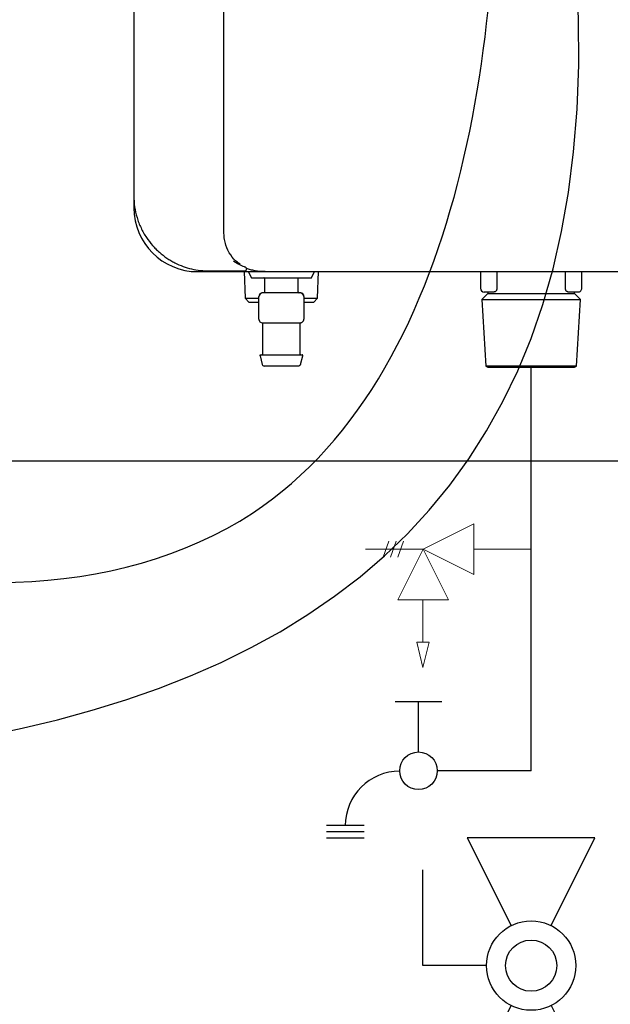
# Model space of a CAD drawing. Units: inches. Extents: x 0.4 to 16.6, y 0.2 to 10.8.
# Drawn here: x 10.5 to 11.1, y 5.8 to 6.8 of the extents above; entities that cross this region are included whole.
import ezdxf
from ezdxf.lldxf.tags import DXFTag

# ---------------------------------------------------------------- set-up
doc = ezdxf.new("R2010")
doc.units = ezdxf.units.IN
doc.header["$MEASUREMENT"] = 0
for name, color, linetype in [('CONDENSATE', 7, 'CENTER'), ('ELECTRONICS', 7, 'HIDDEN'), ('HOT', 1, 'Continuous')]:
    doc.layers.add(name, color=color, linetype=linetype)
tags = doc.linetypes.add('CENTER', pattern=[0.4, 0.25, -0.05, 0.05, -0.05]).pattern_tags.tags
tags[10:11] = [DXFTag(74, 4), DXFTag(75, 0), DXFTag(340, '0'), DXFTag(46, 1.0), DXFTag(50, 0.0), DXFTag(44, 0.0), DXFTag(45, 0.0)]
tags[8:9] = [DXFTag(74, 4), DXFTag(75, 0), DXFTag(340, '0'), DXFTag(46, 1.0), DXFTag(50, 0.0), DXFTag(44, 0.0), DXFTag(45, 0.0)]
tags[6:7] = [DXFTag(74, 4), DXFTag(75, 0), DXFTag(340, '0'), DXFTag(46, 1.0), DXFTag(50, 0.0), DXFTag(44, 0.0), DXFTag(45, 0.0)]
tags[4:5] = [DXFTag(74, 4), DXFTag(75, 0), DXFTag(340, '0'), DXFTag(46, 1.0), DXFTag(50, 0.0), DXFTag(44, 0.0), DXFTag(45, 0.0)]
tags = doc.linetypes.add('HIDDEN', pattern=[0.075, 0.05, -0.025]).pattern_tags.tags
tags[6:7] = [DXFTag(74, 4), DXFTag(75, 0), DXFTag(340, '0'), DXFTag(46, 1.0), DXFTag(50, 0.0), DXFTag(44, 0.0), DXFTag(45, 0.0)]
tags[4:5] = [DXFTag(74, 4), DXFTag(75, 0), DXFTag(340, '0'), DXFTag(46, 1.0), DXFTag(50, 0.0), DXFTag(44, 0.0), DXFTag(45, 0.0)]

# ---------------------------------------------------------------- blocks, each defined once
blk = doc.blocks.new('B-vlv')
for p, q in [((0.1338, 0.1137), (0.1338, 0.1806)), ((0.1338, 0.1806), (0.2341, 0.1806)), ((0, 0.1338), (0, 0)), ((0, 0.1338), (0.0919, 0.0878)), ((0.2676, 0.1338), (0.1757, 0.0878)), ((0.2676, 0), (0.2676, 0.1338)), ((0.0919, 0.0459), (0, 0)), ((0.1757, 0.0459), (0.2676, 0))]:
    blk.add_line(p, q)
for radius in [0.0468, 0.0268]:
    blk.add_circle((0.1338, 0.0669), radius)
blk = doc.blocks.new('D-ln')
for p, q in [((0.0722, 0.2145), (0.0722, 0.1161)), ((0, 0.121), (0, 0.0718)), ((0.0525, 0.0964), (0, 0.0964)), ((0.1296, 0.0394), (0.1296, 0)), ((0.1361, 0.0394), (0.1361, 0)), ((0.1427, 0.0394), (0.1427, 0))]:
    blk.add_line(p, q)
blk.add_circle((0.0722, 0.0964), 0.0197)
blk.add_arc((0.1296, 0.0767), 0.057, 180, 270)

msp = doc.modelspace()

# ---------------------------------------------------------------- linework, layer by layer
at = {"color": 7, "linetype": 'Continuous', "lineweight": 25}
for p, q in [((10.7262, 6.5766), (10.7262, 9.1357)), ((10.6317, 9.0963), (10.6317, 6.616)), ((10.6317, 6.616), (10.6317, 6.6034)), ((10.6986, 6.5365), (10.7695, 6.5365)), ((10.7475, 6.5365), (10.7483, 6.5086)), ((10.7517, 6.5365), (10.7549, 6.5302)), ((10.7549, 6.5302), (10.8179, 6.5302)), ((10.7687, 6.5294), (10.7687, 6.5152)), ((10.8041, 6.5152), (10.8041, 6.5294)), ((10.8179, 6.5302), (10.821, 6.5365)), ((10.8244, 6.5086), (10.8253, 6.5365)), ((10.9951, 6.5365), (10.9951, 6.5191)), ((11.0123, 6.5365), (11.0123, 6.5191)), ((11.0841, 6.5191), (11.0841, 6.5365)), ((11.1014, 6.5191), (11.1014, 6.5365)), ((10.7483, 6.5086), (10.7524, 6.5046)), ((10.7483, 6.5086), (10.7628, 6.5086)), ((10.7628, 6.4869), (10.7628, 6.5105)), ((10.7864, 6.5144), (10.7667, 6.5144)), ((10.8061, 6.5144), (10.7864, 6.5144)), ((10.81, 6.5105), (10.81, 6.4869)), ((10.81, 6.5086), (10.8244, 6.5086)), ((10.8204, 6.5046), (10.8244, 6.5086)), ((11.0029, 6.5137), (10.9966, 6.5073)), ((10.999, 6.5152), (11.0096, 6.5152)), ((11.0029, 6.5152), (11.0029, 6.5137)), ((11.0029, 6.5137), (11.0482, 6.5137)), ((11.0482, 6.5137), (11.0935, 6.5137)), ((11.0868, 6.5152), (11.0974, 6.5152)), ((11.0935, 6.5137), (11.0935, 6.5152)), ((11.0998, 6.5073), (11.0935, 6.5137)), ((10.7524, 6.5046), (10.7628, 6.5046)), ((10.81, 6.5046), (10.8204, 6.5046)), ((10.9966, 6.5073), (11.0007, 6.4376)), ((10.9966, 6.5073), (11.0482, 6.5073)), ((11.0482, 6.5073), (11.0998, 6.5073)), ((11.0957, 6.4376), (11.0998, 6.5073)), ((10.7667, 6.4829), (10.7717, 6.4829)), ((10.7667, 6.4822), (10.7667, 6.4502)), ((10.7814, 6.4829), (10.7864, 6.4829)), ((10.7864, 6.4829), (10.7914, 6.4829)), ((10.8011, 6.4829), (10.8061, 6.4829)), ((10.8061, 6.4502), (10.8061, 6.4822)), ((10.764, 6.4485), (10.7663, 6.4391)), ((10.8065, 6.4391), (10.8088, 6.4485)), ((11.0007, 6.4376), (11.0027, 6.4365)), ((11.0957, 6.4376), (11.0007, 6.4376)), ((11.0937, 6.4365), (11.0957, 6.4376))]:
    msp.add_line(p, q, dxfattribs=at)
at = {"linetype": 'Continuous', "lineweight": 18, "extrusion": (0, 0, -1)}
for p, q in [((10.988, 6.2724), (10.9349, 6.2459)), ((10.988, 6.2724), (10.988, 6.2193)), ((10.899, 6.2542), (10.893, 6.2376)), ((10.9068, 6.2542), (10.9007, 6.2376)), ((10.9145, 6.2542), (10.9084, 6.2376)), ((10.9349, 6.2459), (10.8746, 6.2459)), ((10.9083, 6.1928), (10.9349, 6.2459)), ((10.9349, 6.2459), (10.988, 6.2193)), ((10.9349, 6.2459), (10.9614, 6.1927)), ((11.0482, 6.2458), (10.988, 6.2458)), ((10.9083, 6.1928), (10.9614, 6.1927)), ((10.9348, 6.1927), (10.9348, 6.1485)), ((10.9348, 6.1219), (10.9282, 6.1485)), ((10.9282, 6.1485), (10.9414, 6.1485)), ((10.9414, 6.1485), (10.9348, 6.1219))]:
    msp.add_line(p, q, dxfattribs=at)
at = {"color": 7, "linetype": 'Continuous', "lineweight": 25}
for centre, radius, start, end in [((10.6986, 6.6034), 0.0669, 180, 270), ((10.7479, 6.5392), 0.00197, 270, 311.9418), ((10.999, 6.5191), 0.00394, 180, 270), ((10.7667, 6.5105), 0.00394, 90, 180), ((10.8061, 6.5105), 0.00394, 0, 90), ((10.7667, 6.4869), 0.00394, 180, 270)]:
    msp.add_arc(centre, radius, start, end, dxfattribs=at)
for points, knots in [([(10.6317, 6.616), (10.6317, 6.6121), (10.632, 6.6082), (10.6331, 6.6006), (10.6339, 6.5969), (10.6356, 6.5913), (10.6362, 6.5895), (10.6376, 6.5858), (10.6384, 6.5841), (10.6409, 6.5788), (10.6428, 6.5755), (10.6449, 6.5722)], [0, 0, 0, 0, 0.25, 0.25, 0.5, 0.5, 0.625, 0.625, 0.75, 0.75, 1, 1, 1, 1]), ([(10.6449, 6.5722), (10.6469, 6.5694), (10.649, 6.5666), (10.6523, 6.5628), (10.6535, 6.5615), (10.6559, 6.5591), (10.6572, 6.558), (10.661, 6.5546), (10.6636, 6.5526), (10.6676, 6.5498), (10.669, 6.549), (10.6718, 6.5473), (10.6732, 6.5466), (10.6804, 6.5429), (10.6862, 6.5408), (10.6952, 6.5387), (10.6982, 6.5381), (10.7028, 6.5376), (10.7043, 6.5375), (10.7066, 6.5373), (10.7074, 6.5373), (10.7089, 6.5373), (10.7097, 6.5372), (10.7104, 6.5372)], [0, 0, 0, 0, 0.125, 0.125, 0.1875, 0.1875, 0.25, 0.25, 0.375, 0.375, 0.4375, 0.4375, 0.5, 0.5, 0.75, 0.75, 0.875, 0.875, 0.9375, 0.9375, 0.96875, 0.96875, 1, 1, 1, 1]), ([(10.7431, 6.5445), (10.7422, 6.545), (10.7387, 6.5472), (10.7329, 6.5536), (10.7285, 6.5623), (10.7265, 6.5703), (10.7263, 6.5745), (10.7262, 6.5766)], [0, 0, 0, 0, 0.114156, 0.410129, 0.705438, 0.852558, 1, 1, 1, 1]), ([(10.7486, 6.5411), (10.7485, 6.5411), (10.7482, 6.5412), (10.7479, 6.5413), (10.7478, 6.5414)], [0, 0, 0, 0, 0.558432, 1, 1, 1, 1]), ([(10.7499, 6.5392), (10.7499, 6.5392), (10.7499, 6.5393), (10.7499, 6.5393), (10.7499, 6.5394), (10.7498, 6.5396), (10.7498, 6.5398), (10.7497, 6.54), (10.7496, 6.5403), (10.7494, 6.5405), (10.7492, 6.5407), (10.749, 6.5408), (10.7488, 6.5409), (10.7487, 6.541), (10.7486, 6.5411)], [0, 0, 0, 0, 0.082422, 0.165723, 0.250068, 0.375336, 0.499927, 0.630862, 0.749237, 0.816363, 0.874887, 0.924905, 0.966539, 1, 1, 1, 1]), ([(10.7492, 6.5378), (10.7493, 6.5378), (10.7494, 6.5379), (10.7495, 6.5381), (10.7497, 6.5384), (10.7498, 6.5388), (10.7499, 6.539), (10.7499, 6.5392), (10.7499, 6.5392)], [0, 0, 0, 0, 0.118426, 0.25043, 0.501076, 0.7501, 0.884605, 1, 1, 1, 1]), ([(10.7695, 6.5365), (10.7677, 6.5365), (10.7641, 6.5366), (10.7589, 6.5373), (10.7541, 6.5384), (10.7512, 6.5394), (10.7499, 6.5398)], [0, 0, 0, 0, 0.260739, 0.536894, 0.787501, 1, 1, 1, 1]), ([(10.7687, 6.5294), (10.7687, 6.5296), (10.7686, 6.5298), (10.7683, 6.5301), (10.7681, 6.5302), (10.7679, 6.5302)], [0, 0, 0, 0, 0.5, 0.5, 1, 1, 1, 1]), ([(10.8041, 6.5294), (10.8041, 6.5296), (10.8042, 6.5298), (10.8045, 6.5301), (10.8047, 6.5302), (10.8049, 6.5302)], [0, 0, 0, 0, 0.5, 0.5, 1, 1, 1, 1]), ([(11.0123, 6.5191), (11.0123, 6.519), (11.0123, 6.5189), (11.0123, 6.5186), (11.0122, 6.5183), (11.0121, 6.5179), (11.012, 6.5174), (11.0117, 6.5168), (11.0114, 6.5162), (11.011, 6.5159), (11.0107, 6.5156), (11.0104, 6.5154), (11.01, 6.5152), (11.0097, 6.5152), (11.0096, 6.5152)], [0, 0, 0, 0, 0.040542, 0.081129, 0.122077, 0.185625, 0.2503, 0.367938, 0.500496, 0.612416, 0.681376, 0.750873, 0.875521, 1, 1, 1, 1]), ([(11.0868, 6.5152), (11.0868, 6.5152), (11.0866, 6.5152), (11.0864, 6.5153), (11.0862, 6.5153), (11.0859, 6.5155), (11.0857, 6.5156), (11.0854, 6.5159), (11.085, 6.5162), (11.0847, 6.5168), (11.0844, 6.5174), (11.0843, 6.5179), (11.0842, 6.5183), (11.0841, 6.5187), (11.0841, 6.519), (11.0841, 6.5191)], [0, 0, 0, 0, 0.062411, 0.12449, 0.186617, 0.249168, 0.318411, 0.387171, 0.498709, 0.631435, 0.749135, 0.81396, 0.877699, 0.939067, 1, 1, 1, 1]), ([(11.0974, 6.5152), (11.0979, 6.5152), (11.0984, 6.5153), (11.0994, 6.5157), (11.0998, 6.516), (11.1006, 6.5167), (11.1009, 6.5172), (11.1013, 6.5182), (11.1014, 6.5187), (11.1014, 6.5191)], [0, 0, 0, 0, 0.25, 0.25, 0.5, 0.5, 0.75, 0.75, 1, 1, 1, 1]), ([(10.7667, 6.5144), (10.7665, 6.5144), (10.766, 6.5143), (10.7653, 6.5139), (10.7646, 6.5133), (10.7639, 6.5125), (10.7634, 6.5117), (10.7631, 6.5111), (10.7629, 6.5108), (10.7628, 6.5106), (10.7628, 6.5105), (10.7628, 6.5105), (10.7628, 6.5105)], [0, 0, 0, 0, 0.135003, 0.275721, 0.417103, 0.55379, 0.681414, 0.797724, 0.8519, 0.903479, 0.952743, 1, 1, 1, 1]), ([(10.7687, 6.5152), (10.7687, 6.515), (10.7686, 6.5148), (10.7683, 6.5145), (10.7681, 6.5144), (10.7679, 6.5144)], [0, 0, 0, 0, 0.5, 0.5, 1, 1, 1, 1]), ([(10.8041, 6.5152), (10.8041, 6.515), (10.8042, 6.5148), (10.8045, 6.5145), (10.8047, 6.5144), (10.8049, 6.5144)], [0, 0, 0, 0, 0.5, 0.5, 1, 1, 1, 1]), ([(10.81, 6.5105), (10.81, 6.5105), (10.81, 6.5105), (10.81, 6.5106), (10.8099, 6.5108), (10.8097, 6.5111), (10.8094, 6.5117), (10.8089, 6.5125), (10.8082, 6.5133), (10.8075, 6.5139), (10.8068, 6.5143), (10.8063, 6.5144), (10.806, 6.5144)], [0, 0, 0, 0, 0.0472574, 0.0965213, 0.1480999, 0.2022765, 0.3185856, 0.4462096, 0.5828969, 0.7242791, 0.8649973, 1, 1, 1, 1]), ([(10.7628, 6.4869), (10.7628, 6.4868), (10.7628, 6.4867), (10.7628, 6.4863), (10.7629, 6.4858), (10.7631, 6.4853), (10.7633, 6.4849), (10.7634, 6.4848)], [0, 0, 0, 0, 0.104082, 0.213962, 0.459765, 0.750405, 1, 1, 1, 1]), ([(10.7661, 6.483), (10.7661, 6.4829), (10.7663, 6.4829), (10.7665, 6.4827), (10.7667, 6.4825), (10.7667, 6.4823), (10.7667, 6.4822)], [0, 0, 0, 0, 0.24215, 0.500002, 0.757853, 1, 1, 1, 1]), ([(10.7717, 6.4829), (10.7719, 6.4829), (10.7724, 6.4829), (10.7731, 6.4829), (10.774, 6.4829), (10.775, 6.483), (10.7762, 6.483), (10.7775, 6.483), (10.7787, 6.4829), (10.7801, 6.4829), (10.781, 6.4829), (10.7814, 6.4829)], [0, 0, 0, 0, 0.082766, 0.165714, 0.248971, 0.373726, 0.498366, 0.624045, 0.749995, 0.875266, 1, 1, 1, 1]), ([(10.7914, 6.4829), (10.7917, 6.4829), (10.7923, 6.4829), (10.7931, 6.4829), (10.7942, 6.4829), (10.7953, 6.483), (10.7966, 6.483), (10.7978, 6.483), (10.7989, 6.4829), (10.8001, 6.4829), (10.8008, 6.4829), (10.8011, 6.4829)], [0, 0, 0, 0, 0.082766, 0.165714, 0.248971, 0.373726, 0.498366, 0.624045, 0.749995, 0.875266, 1, 1, 1, 1]), ([(10.806, 6.4829), (10.8063, 6.4829), (10.8068, 6.483), (10.8075, 6.4832), (10.8082, 6.4836), (10.8089, 6.4842), (10.8094, 6.4849), (10.8098, 6.4856), (10.81, 6.4863), (10.81, 6.4867), (10.81, 6.4869)], [0, 0, 0, 0, 0.122736, 0.251469, 0.383658, 0.516329, 0.646478, 0.771521, 0.889655, 1, 1, 1, 1]), ([(10.8061, 6.4822), (10.8061, 6.4823), (10.8061, 6.4825), (10.8063, 6.4827), (10.8065, 6.4829), (10.8066, 6.4829), (10.8067, 6.483)], [0, 0, 0, 0, 0.2421474, 0.4999981, 0.7578498, 1, 1, 1, 1]), ([(10.764, 6.4485), (10.764, 6.4486), (10.764, 6.4487), (10.764, 6.4489), (10.7641, 6.449), (10.7642, 6.4492), (10.7643, 6.4493), (10.7645, 6.4494), (10.7647, 6.4495), (10.7648, 6.4495)], [0, 0, 0, 0, 0.25, 0.25, 0.5, 0.5, 0.75, 0.75, 1, 1, 1, 1]), ([(10.7648, 6.4495), (10.7648, 6.4495), (10.765, 6.4495), (10.766, 6.4495), (10.7664, 6.4495), (10.7675, 6.4495), (10.7682, 6.4495), (10.77, 6.4495), (10.771, 6.4495), (10.7734, 6.4495), (10.7747, 6.4495), (10.7777, 6.4495), (10.7793, 6.4495), (10.7828, 6.4495), (10.7846, 6.4495), (10.7882, 6.4495), (10.79, 6.4495), (10.7934, 6.4495), (10.7951, 6.4495), (10.7981, 6.4495), (10.7994, 6.4495), (10.8018, 6.4495), (10.8028, 6.4495), (10.8046, 6.4495), (10.8053, 6.4495), (10.8064, 6.4495), (10.8068, 6.4495), (10.8078, 6.4495), (10.808, 6.4495), (10.808, 6.4495)], [0, 0, 0, 0, 0.125, 0.125, 0.1875, 0.1875, 0.25, 0.25, 0.3125, 0.3125, 0.375, 0.375, 0.4375, 0.4375, 0.5, 0.5, 0.5625, 0.5625, 0.625, 0.625, 0.6875, 0.6875, 0.75, 0.75, 0.8125, 0.8125, 0.875, 0.875, 1, 1, 1, 1]), ([(10.7667, 6.4502), (10.7667, 6.4501), (10.7666, 6.4498), (10.7663, 6.4495), (10.7661, 6.4495), (10.7659, 6.4495)], [0, 0, 0, 0, 0.5, 0.5, 1, 1, 1, 1]), ([(10.8061, 6.4502), (10.8061, 6.4501), (10.8062, 6.4498), (10.8065, 6.4495), (10.8067, 6.4495), (10.8069, 6.4495)], [0, 0, 0, 0, 0.5, 0.5, 1, 1, 1, 1]), ([(10.8088, 6.4485), (10.8088, 6.4486), (10.8088, 6.4487), (10.8088, 6.4489), (10.8087, 6.449), (10.8086, 6.4492), (10.8085, 6.4493), (10.8082, 6.4494), (10.8081, 6.4495), (10.808, 6.4495)], [0, 0, 0, 0, 0.25, 0.25, 0.5, 0.5, 0.75, 0.75, 1, 1, 1, 1]), ([(10.7663, 6.4391), (10.7664, 6.4387), (10.7667, 6.4383), (10.7674, 6.4378), (10.7678, 6.4376), (10.7682, 6.4376)], [0, 0, 0, 0, 0.5, 0.5, 1, 1, 1, 1]), ([(10.8045, 6.4376), (10.8045, 6.4376), (10.8044, 6.4376), (10.8033, 6.4376), (10.8024, 6.4376), (10.8002, 6.4376), (10.7993, 6.4376), (10.7973, 6.4376), (10.7962, 6.4376), (10.7937, 6.4376), (10.7923, 6.4376), (10.7894, 6.4376), (10.7879, 6.4376), (10.7849, 6.4376), (10.7834, 6.4376), (10.7805, 6.4376), (10.7791, 6.4376), (10.7766, 6.4376), (10.7755, 6.4376), (10.7735, 6.4376), (10.7726, 6.4376), (10.7704, 6.4376), (10.7695, 6.4376), (10.7684, 6.4376), (10.7682, 6.4376), (10.7682, 6.4376)], [0, 0, 0, 0, 0.125, 0.125, 0.25, 0.25, 0.3125, 0.3125, 0.375, 0.375, 0.4375, 0.4375, 0.5, 0.5, 0.5625, 0.5625, 0.625, 0.625, 0.6875, 0.6875, 0.75, 0.75, 0.875, 0.875, 1, 1, 1, 1]), ([(10.8065, 6.4391), (10.8064, 6.4387), (10.8061, 6.4383), (10.8054, 6.4378), (10.8049, 6.4376), (10.8045, 6.4376)], [0, 0, 0, 0, 0.5, 0.5, 1, 1, 1, 1]), ([(11.0027, 6.4365), (11.0027, 6.4365), (11.0039, 6.4365), (11.0085, 6.4365), (11.0118, 6.4365), (11.0203, 6.4365), (11.0253, 6.4365), (11.0363, 6.4365), (11.0423, 6.4365), (11.0482, 6.4365)], [0, 0, 0, 0, 0.25, 0.25, 0.5, 0.5, 0.75, 0.75, 1, 1, 1, 1]), ([(11.0482, 6.4365), (11.0542, 6.4365), (11.0601, 6.4365), (11.0711, 6.4365), (11.0761, 6.4365), (11.0846, 6.4365), (11.0879, 6.4365), (11.0925, 6.4365), (11.0937, 6.4365), (11.0937, 6.4365)], [0, 0, 0, 0, 0.25, 0.25, 0.5, 0.5, 0.75, 0.75, 1, 1, 1, 1])]:
    msp.add_open_spline(points, degree=3, knots=knots, dxfattribs=at)
for points in [[(10.7478, 6.5414), (10.7438, 6.5429), (10.74, 6.5449), (10.7363, 6.5474)], [(10.7104, 6.5372), (10.7229, 6.5372), (10.7354, 6.5372), (10.7479, 6.5372)], [(10.7695, 6.5365), (10.9568, 6.5365), (11.1453, 6.5365), (11.3341, 6.5365)]]:
    msp.add_open_spline(points, degree=3, dxfattribs=at)
at = {"layer": 'CONDENSATE'}
msp.add_line((6.6864, 6.3384), (14.1497, 6.3384), dxfattribs=at)
at = {"layer": 'ELECTRONICS'}
for points, knots in [([(8.0973, 7.5232), (7.9296, 7.5105), (7.6516, 7.0204), (8.2877, 6.19), (9.7099, 6.0403), (11.3101, 5.8049), (11.0671, 7.0726)], [0, 0, 0, 0, 0.082775, 0.312103, 0.472217, 1, 1, 1, 1]), ([(10.1906, 7.5232), (9.7064, 7.2917), (9.8121, 6.1804), (10.963, 6.1969), (11.0246, 6.8255), (11.0071, 7.0726)], [0, 0, 0, 0, 0.515341, 0.698583, 1, 1, 1, 1])]:
    msp.add_open_spline(points, degree=3, knots=knots, dxfattribs=at)
at = {"layer": 'HOT'}
msp.add_line((11.0482, 6.0137), (11.0482, 6.4376), dxfattribs=at)

# ---------------------------------------------------------------- block references
at = {"color": 7, "linetype": 'Continuous'}
for name, p, rotation in [('D-ln', (10.8337, 6.0859), 270.0000000000006), ('B-vlv', (11.1151, 5.6758), 90.00000000000018)]:
    msp.add_blockref(name, p, dxfattribs=dict(at, rotation=rotation))

doc.saveas('drawing.dxf')
